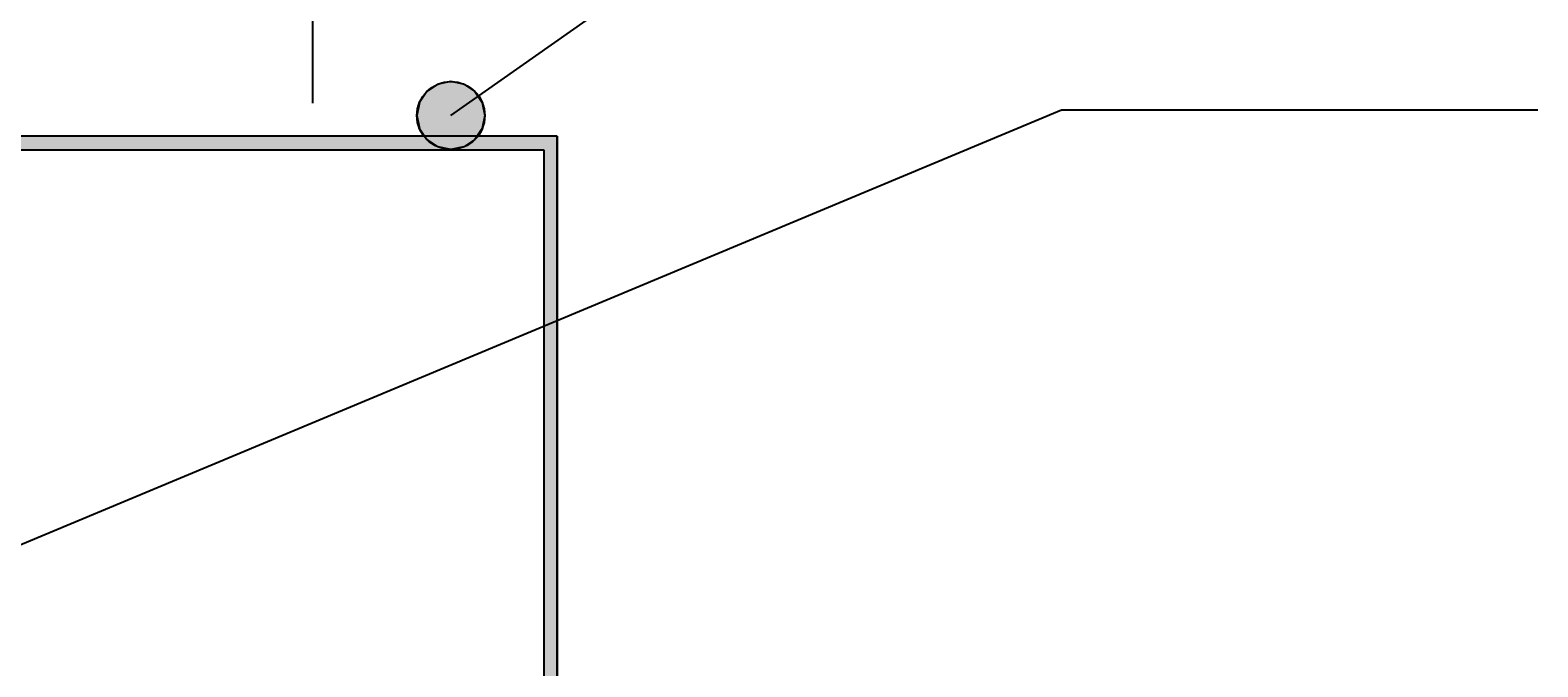
# Model space of a CAD drawing. Extents: x -365 to 850, y -300 to 395.
# Drawn here: x 499 to 610, y 170 to 217 of the extents above; entities that cross this region are included whole.
import ezdxf

# ---------------------------------------------------------------- set-up
doc = ezdxf.new("R2010")
doc.units = 0
doc.layers.get('0').update_dxf_attribs({"linetype": 'CONTINUOUS'})
doc.layers.get('DEFPOINTS').update_dxf_attribs({"linetype": 'CONTINUOUS'})
doc.styles.add('ARIAL', font='txt', dxfattribs={"height": 12.294162})
doc.dimstyles.get("Standard").update_dxf_attribs({"dimtxt": 0.18, "dimasz": 0.18, "dimexe": 0.18, "dimexo": 0.0625, "dimgap": 0.09, "dimtad": 0, "dimtih": 1, "dimtoh": 1, "dimzin": 0, "dimcen": 0.09, "dimazin": 3, "dimtfac": 1, "dimtofl": 0, "dimtmove": 0, "dimatfit": 3})

# ---------------------------------------------------------------- blocks, each defined once
blk = doc.blocks.new('*U39')
at = {"linetype": 'CONTINUOUS'}
for p, q in [((528.4, 212.29), (527.86, 211.48)), ((529.22, 212.84), (528.4, 212.29)), ((530.17, 213.03), (529.22, 212.84)), ((531.13, 212.84), (530.17, 213.03)), ((531.13, 212.84), (531.94, 212.29)), ((531.94, 212.29), (532.48, 211.48)), ((527.86, 211.48), (527.67, 210.53)), ((532.48, 211.48), (532.67, 210.53)), ((527.67, 210.53), (527.86, 209.57)), ((532.67, 210.53), (532.48, 209.57)), ((527.86, 209.57), (528.4, 208.76)), ((532.48, 209.57), (531.94, 208.76)), ((528.4, 208.76), (529.22, 208.22)), ((530.17, 208.03), (529.22, 208.22)), ((531.13, 208.22), (530.17, 208.03)), ((531.94, 208.76), (531.13, 208.22))]:
    blk.add_line(p, q, dxfattribs=at)
for points in [[(528.4, 212.29), (527.86, 211.48), (532.48, 211.48)], [(529.22, 212.84), (528.4, 212.29), (531.94, 212.29)], [(530.17, 213.03), (529.22, 212.84), (531.13, 212.84)], [(527.86, 211.48), (527.67, 210.53), (532.67, 210.53)], [(527.67, 210.53), (527.86, 209.57), (532.48, 209.57)], [(527.86, 209.57), (528.4, 208.76), (531.94, 208.76)], [(528.4, 208.76), (529.22, 208.22), (531.13, 208.22)]]:
    blk.add_solid(points, dxfattribs=at)
at = {"linetype": 'CONTINUOUS', "extrusion": (0, 0, -1)}
for points in [[(-528.4, 212.29), (-531.94, 212.29), (-532.48, 211.48)], [(-529.22, 212.84), (-531.13, 212.84), (-531.94, 212.29)], [(-527.86, 211.48), (-532.48, 211.48), (-532.67, 210.53)], [(-527.67, 210.53), (-532.67, 210.53), (-532.48, 209.57)], [(-527.86, 209.57), (-532.48, 209.57), (-531.94, 208.76)], [(-528.4, 208.76), (-531.94, 208.76), (-531.13, 208.22)], [(-529.22, 208.22), (-531.13, 208.22), (-530.17, 208.03)]]:
    blk.add_solid(points, dxfattribs=at)
blk = doc.blocks.new('_OBLIQUE')
at = {"color": 0, "linetype": 'BYBLOCK'}
blk.add_line((-0.5, -0.5), (0.5, 0.5), dxfattribs=at)
blk = doc.blocks.new('*U51')
at = {"color": 0, "style": 'ARIAL'}
for s, p in [('70', (473.45, 310.77)), ('mm', (468.68, 290.25))]:
    blk.add_text(s, height=12.294, dxfattribs=at).set_placement(p)
blk = doc.blocks.new('DIMBLOCK1-RL182_-_V_TRIM')
at = {"color": 0}
for p, q in [((446, 212.11), (446, 293.5)), ((520, 211.44), (520, 293.5)), ((434, 281.5), (532, 281.5))]:
    blk.add_line(p, q, dxfattribs=at)
at = {"layer": 'DEFPOINTS', "color": 0}
for p in [(520, 281.5), (446, 204.61), (520, 203.94)]:
    blk.add_point(p, dxfattribs=at)
blk.add_blockref('*U51', (0, 0))
at = {"color": 0, "xscale": 15, "yscale": 15, "zscale": 15, "rotation": 180}
blk.add_blockref('_OBLIQUE', (446, 281.5), dxfattribs=at)
at = {"color": 0, "xscale": 15, "yscale": 15, "zscale": 15}
blk.add_blockref('_OBLIQUE', (520, 281.5), dxfattribs=at)
blk = doc.blocks.new('*U47')
at = {"linetype": 'CONTINUOUS'}
for p, q in [((438.01, 209), (438.01, 208)), ((538.01, 209), (538.01, 208)), ((438.01, 208), (438.01, 167.5)), ((439.01, 208), (439.01, 167.5)), ((537.01, 208), (537.01, 108.01)), ((538.01, 208), (538.01, 108.01)), ((537.01, 108.01), (536.6, 107.6)), ((538.01, 108.01), (538.01, 107.6)), ((536.6, 107.6), (522.86, 93.86)), ((538.01, 107.6), (524.27, 93.86)), ((523.56, 93.15), (522.86, 93.86)), ((524.27, 93.86), (523.56, 93.15))]:
    blk.add_line(p, q, dxfattribs=at)
for points in [[(438.01, 209), (438.01, 208), (538.01, 208)], [(438.01, 208), (438.01, 167.5), (439.01, 167.5)], [(537.01, 208), (537.01, 108.01), (538.01, 108.01)], [(537.01, 108.01), (536.6, 107.6), (538.01, 107.6)], [(536.6, 107.6), (522.86, 93.86), (524.27, 93.86)]]:
    blk.add_solid(points, dxfattribs=at)
at = {"linetype": 'CONTINUOUS', "extrusion": (0, 0, -1)}
for points in [[(-438.01, 209), (-538.01, 209), (-538.01, 208)], [(-438.01, 208), (-439.01, 208), (-439.01, 167.5)], [(-537.01, 208), (-538.01, 208), (-538.01, 108.01)], [(-537.01, 108.01), (-538.01, 108.01), (-538.01, 107.6)], [(-536.6, 107.6), (-538.01, 107.6), (-524.27, 93.86)], [(-522.86, 93.86), (-524.27, 93.86), (-523.56, 93.15)]]:
    blk.add_solid(points, dxfattribs=at)

msp = doc.modelspace()

# ---------------------------------------------------------------- linework, layer by layer
for p, q in [((530.172, 210.526), (610.252, 266.855)), ((485.755, 173.575), (575.161, 210.947)), ((575.161, 210.947), (610.252, 210.947)), ((538.013, 208.998), (438.013, 208.998)), ((538.013, 107.597), (538.013, 208.998)), ((439.013, 207.998), (537.013, 207.998)), ((537.013, 207.998), (537.013, 108.011))]:
    msp.add_line(p, q)
msp.add_circle((530.172, 210.526), 2.5)

# ---------------------------------------------------------------- block references
at = {"linetype": 'CONTINUOUS'}
for name in ['*U39', '*U47']:
    msp.add_blockref(name, (0, 0), dxfattribs=at)

# ---------------------------------------------------------------- dimensions: what is measured, and where the dimension line sits
dim = msp.add_linear_dim(base=(520, 281.501), p1=(446, 204.612), p2=(520, 203.942), text='70\\Pmm', dimstyle='Standard', override={"dimfxl": 74.003032})
dim.commit()
dim.dimension.update_dxf_attribs({"geometry": 'DIMBLOCK1-RL182_-_V_TRIM', "text_midpoint": (483, 306.668)})

doc.saveas('drawing.dxf')
